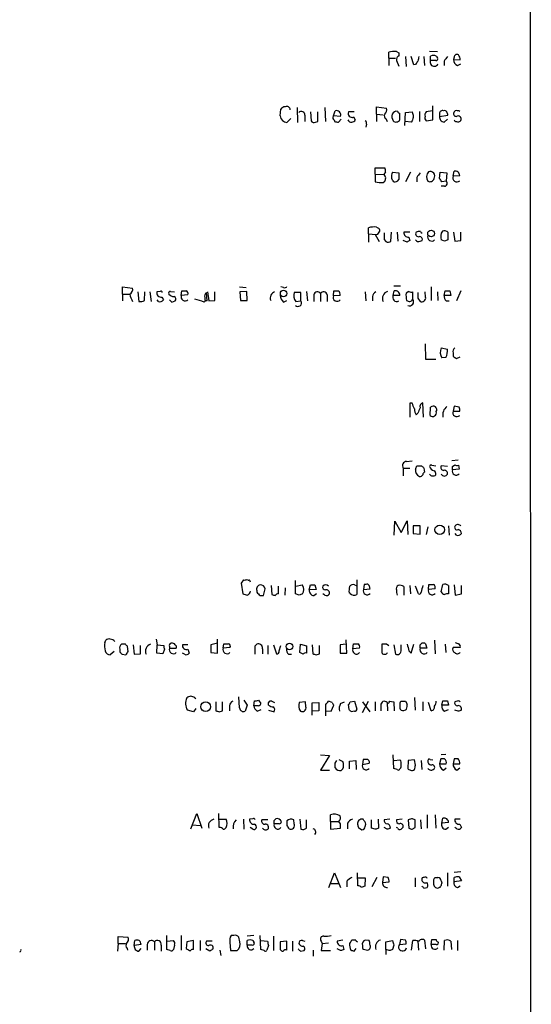
# Model space of a CAD drawing. Extents: x 12 to 1057, y 10 to 890.
# Drawn here: x 980 to 1057, y 478 to 628 of the extents above; entities that cross this region are included whole.
import ezdxf

# ---------------------------------------------------------------- set-up
doc = ezdxf.new("R2010")
doc.units = 0
doc.header["$MEASUREMENT"] = 0
doc.layers.add('MAIN', color=5, linetype='CONTINUOUS')

msp = doc.modelspace()

# ---------------------------------------------------------------- linework, layer by layer
at = {"layer": 'MAIN'}
for p, q in [((1056.8093, 858.0119), (1057.0633, 57.9119)), ((1035.4733, 621.7073), (1035.4733, 622.6386)), ((1036.6587, 622.7233), (1036.9973, 622.5539)), ((1036.9973, 622.5539), (1036.9973, 622.0459)), ((1038.0133, 621.9613), (1038.098, 620.4373)), ((1039.2833, 620.6913), (1038.86, 621.9613)), ((1040.8073, 621.9613), (1040.892, 620.6066)), ((1041.654, 622.8079), (1042.8393, 622.7233)), ((1041.8233, 621.3686), (1041.8233, 622.0459)), ((1042.67, 622.0459), (1042.8393, 621.7919)), ((1045.3793, 621.8766), (1045.2947, 621.5379)), ((1035.4733, 621.7073), (1035.4733, 620.6066)), ((1035.4733, 621.7073), (1036.4893, 621.7073)), ((1036.6587, 621.3686), (1036.9973, 620.5219)), ((1039.5373, 620.7759), (1039.2833, 620.6913)), ((1042.5853, 621.3686), (1041.8233, 621.3686)), ((1043.8553, 621.2839), (1043.8553, 620.6066)), ((1045.2947, 621.5379), (1046.3107, 621.4533)), ((1045.8873, 620.6066), (1046.3953, 620.8606)), ((1033.6107, 613.2406), (1033.6107, 614.3413)), ((1033.6107, 614.3413), (1035.1347, 614.1719)), ((1042.162, 612.3939), (1042.162, 614.5106)), ((1019.048, 612.9866), (1019.1327, 614.0026)), ((1021.588, 614.2566), (1021.6727, 611.9706)), ((1022.7733, 613.0713), (1022.7733, 612.1399)), ((1023.62, 613.5793), (1023.7047, 612.2246)), ((1024.7207, 612.1399), (1024.7207, 613.5793)), ((1025.8213, 614.2566), (1025.906, 612.1399)), ((1027.0913, 612.9866), (1027.3453, 613.7486)), ((1028.192, 612.9019), (1027.0913, 612.9866)), ((1030.224, 613.5793), (1029.3773, 613.5793)), ((1030.1393, 612.8173), (1030.3933, 612.3939)), ((1033.6107, 613.2406), (1033.6107, 612.1399)), ((1033.6107, 613.2406), (1034.6267, 613.1559)), ((1037.9287, 611.5473), (1038.0133, 613.4946)), ((1038.0133, 613.4946), (1039.0293, 613.5793)), ((1040.13, 613.6639), (1040.13, 612.1399)), ((1042.0773, 613.7486), (1041.146, 613.5793)), ((1043.178, 613.3253), (1043.178, 612.9019)), ((1043.178, 612.9019), (1044.448, 613.0713)), ((1045.5487, 613.7486), (1045.3793, 613.5793)), ((1020.6567, 612.5633), (1020.064, 611.9706)), ((1024.382, 612.0553), (1024.7207, 612.1399)), ((1027.2607, 612.3093), (1027.2607, 612.1399)), ((1027.8533, 612.0553), (1028.2767, 612.4786)), ((1032.0867, 611.7166), (1032.002, 611.2933)), ((1035.05, 612.5633), (1035.2193, 612.1399)), ((1038.86, 612.0553), (1038.0133, 612.1399)), ((1039.0293, 612.2246), (1038.86, 612.0553)), ((1041.146, 612.2246), (1042.162, 612.3939)), ((1043.8553, 612.0553), (1044.3633, 612.4786)), ((1033.4413, 604.1813), (1033.4413, 605.1126)), ((1033.4413, 605.1126), (1034.8807, 605.1126)), ((1033.4413, 604.1813), (1033.4413, 602.9959)), ((1033.4413, 604.1813), (1034.7113, 604.0966)), ((1034.9653, 604.5199), (1034.7113, 604.0966)), ((1036.066, 604.4353), (1036.9973, 604.3506)), ((1038.7753, 604.4353), (1038.0133, 602.9959)), ((1043.178, 603.5039), (1043.2627, 604.4353)), ((1043.2627, 604.4353), (1044.2787, 604.3506)), ((1044.2787, 604.3506), (1044.194, 603.0806)), ((1045.21, 603.8426), (1045.3793, 604.6046)), ((1046.226, 603.9273), (1045.21, 603.8426)), ((1034.6267, 602.9113), (1034.8807, 603.0806)), ((1039.7067, 603.6733), (1039.7067, 602.9959)), ((1044.194, 603.0806), (1043.5167, 602.9959)), ((1043.94, 602.3186), (1043.432, 602.3186)), ((1032.4253, 595.1219), (1032.4253, 596.0533)), ((1032.4253, 595.1219), (1032.4253, 593.8519)), ((1032.4253, 595.1219), (1033.526, 595.0373)), ((1033.4413, 595.0373), (1034.034, 593.9366)), ((1033.6107, 596.1379), (1033.9493, 595.9686)), ((1035.812, 594.0213), (1035.8967, 595.3759)), ((1036.7433, 595.3759), (1036.828, 594.0213)), ((1038.6907, 595.3759), (1037.7593, 595.3759)), ((1044.448, 595.3759), (1044.448, 594.1906)), ((1045.2947, 595.3759), (1045.464, 594.0213)), ((1046.3953, 594.1059), (1046.3953, 595.3759)), ((1034.796, 594.2753), (1035.05, 593.9366)), ((1038.2673, 593.8519), (1037.6747, 594.1059)), ((1038.5213, 594.6139), (1038.6907, 594.1059)), ((1040.2147, 594.0213), (1040.5533, 594.1059)), ((1043.94, 594.0213), (1043.432, 594.1906)), ((1045.464, 594.0213), (1046.3953, 594.1059)), ((995.172, 585.9779), (995.172, 587.0786)), ((995.172, 587.0786), (996.696, 586.9093)), ((995.172, 585.9779), (995.172, 584.9619)), ((995.172, 585.9779), (996.188, 585.9779)), ((997.458, 586.3166), (997.6273, 584.8773)), ((998.474, 585.0466), (998.5587, 586.3166)), ((999.3207, 586.3166), (999.49, 584.8773)), ((1000.8447, 586.4013), (1000.3367, 586.3166)), ((1002.4533, 586.4013), (1003.046, 586.3166)), ((1004.062, 585.8086), (1004.1467, 586.4859)), ((1007.9567, 584.9619), (1007.872, 586.2319)), ((1008.0413, 586.3166), (1008.2107, 584.9619)), ((1009.142, 585.0466), (1009.142, 586.3166)), ((1012.8673, 587.0786), (1013.8833, 586.9939)), ((1013.968, 586.4013), (1012.952, 586.3166)), ((1012.952, 586.3166), (1013.0367, 585.0466)), ((1014.0527, 585.0466), (1013.968, 586.4013)), ((1019.556, 586.9939), (1019.1327, 587.0786)), ((1022.1807, 586.2319), (1021.1647, 586.2319)), ((1022.1807, 584.9619), (1022.1807, 586.2319)), ((1023.0273, 586.4013), (1023.1967, 584.9619)), ((1025.144, 586.0626), (1025.144, 584.8773)), ((1027.0913, 585.7239), (1027.176, 586.4859)), ((1031.9173, 586.3166), (1032.002, 584.9619)), ((1036.1507, 585.8086), (1036.32, 586.4859)), ((1036.2353, 587.2479), (1037.2513, 587.2479)), ((1038.5213, 586.4013), (1038.098, 586.1473)), ((1039.114, 585.2159), (1039.114, 586.3166)), ((1041.0613, 585.5546), (1040.9767, 586.3166)), ((1041.908, 587.0786), (1041.908, 585.0466)), ((1042.8393, 586.3166), (1042.924, 585.0466)), ((1043.8553, 585.8086), (1044.0247, 586.4859)), ((1044.702, 586.4859), (1044.8713, 585.8086)), ((1046.3953, 586.4859), (1045.718, 584.9619)), ((1000.5907, 584.8773), (1000.4213, 585.1313)), ((1001.0987, 585.5546), (1001.3527, 585.1313)), ((1002.6227, 584.7926), (1003.1307, 584.9619)), ((1005.078, 585.8933), (1004.062, 585.8086)), ((1007.618, 585.4699), (1007.618, 585.0466)), ((1008.2107, 584.9619), (1009.142, 585.0466)), ((1013.0367, 585.0466), (1014.0527, 585.0466)), ((1019.556, 584.7926), (1020.064, 585.0466)), ((1021.4187, 584.8773), (1022.1807, 584.9619)), ((1024.128, 585.8933), (1024.128, 584.8773)), ((1026.16, 585.8933), (1026.16, 584.8773)), ((1028.1073, 585.8086), (1027.0913, 585.7239)), ((1033.018, 585.6393), (1033.018, 584.9619)), ((1037.1667, 585.8086), (1036.1507, 585.8086)), ((1039.876, 585.3853), (1040.2147, 584.8773)), ((1044.8713, 585.8086), (1043.8553, 585.8086)), ((1044.194, 584.9619), (1044.6173, 584.9619)), ((1040.9767, 578.4426), (1041.0613, 576.1566)), ((1043.432, 577.8499), (1044.3633, 577.6806)), ((1045.21, 577.0879), (1045.21, 576.5799)), ((1041.0613, 576.1566), (1042.5853, 576.1566)), ((1044.1093, 576.4106), (1043.5167, 576.3259)), ((1045.718, 576.2413), (1046.3107, 576.4953)), ((1039.0293, 569.4679), (1038.6907, 569.4679)), ((1038.6907, 569.4679), (1038.6907, 567.3513)), ((1040.7227, 567.3513), (1040.638, 569.5526)), ((1041.7387, 567.6053), (1041.8233, 568.8753)), ((1045.3793, 569.0446), (1045.21, 568.2826)), ((1045.21, 568.2826), (1046.226, 568.2826)), ((1046.1413, 568.8753), (1045.3793, 569.0446)), ((1039.876, 567.9439), (1039.622, 567.6899)), ((1038.1827, 560.6626), (1039.0293, 560.7473)), ((1045.972, 560.8319), (1045.0407, 560.7473)), ((1037.6747, 559.6466), (1037.6747, 558.4613)), ((1037.6747, 559.6466), (1038.6907, 559.6466)), ((1039.7067, 559.9853), (1040.4687, 559.9853)), ((1040.8073, 559.6466), (1040.892, 559.0539)), ((1041.9927, 560.0699), (1042.5853, 559.9853)), ((1044.3633, 559.9006), (1043.432, 559.9853)), ((1045.1253, 559.9006), (1045.464, 560.1546)), ((1046.1413, 559.4773), (1045.1253, 559.3926)), ((1046.0567, 560.0699), (1046.1413, 559.4773)), ((1037.336, 549.9099), (1038.2673, 551.6879)), ((1038.2673, 551.6879), (1038.352, 549.5713)), ((1036.32, 549.4866), (1036.4047, 551.6033)), ((1036.4047, 551.6033), (1037.336, 549.9099)), ((1039.1987, 550.9259), (1039.1987, 549.7406)), ((1040.2147, 550.9259), (1039.1987, 550.9259)), ((1040.2147, 549.6559), (1040.2147, 550.9259)), ((1041.4, 550.7566), (1041.146, 549.5713)), ((1044.5327, 550.9259), (1044.6173, 549.4866)), ((1039.1987, 549.7406), (1040.2147, 549.6559)), ((1045.718, 549.4866), (1045.5487, 549.7406)), ((1013.46, 542.7133), (1013.1213, 542.2053)), ((1013.1213, 542.2053), (1013.3753, 540.5966)), ((1016.508, 540.3426), (1016.762, 541.3586)), ((1017.6933, 541.8666), (1017.778, 540.5119)), ((1018.794, 540.5966), (1018.794, 541.7819)), ((1019.81, 541.5279), (1019.7253, 540.4273)), ((1021.334, 540.5966), (1021.334, 542.6286)), ((1021.4187, 541.7819), (1022.35, 541.9513)), ((1023.4507, 541.1893), (1023.62, 541.9513)), ((1024.4667, 541.2739), (1023.4507, 541.1893)), ((1024.2973, 541.9513), (1024.4667, 541.2739)), ((1030.3087, 541.9513), (1030.5627, 541.8666)), ((1030.6473, 542.7133), (1030.6473, 540.5119)), ((1031.748, 542.0359), (1031.6633, 541.2739)), ((1031.6633, 541.2739), (1032.6793, 541.3586)), ((1032.002, 542.0359), (1031.748, 542.0359)), ((1037.7593, 541.6973), (1037.7593, 540.4273)), ((1038.6907, 541.8666), (1038.7753, 540.5966)), ((1039.9607, 540.5966), (1039.5373, 541.7819)), ((1041.4847, 541.2739), (1041.5693, 542.0359)), ((1042.5007, 541.3586), (1041.4847, 541.2739)), ((1043.432, 540.9353), (1043.686, 542.0359)), ((1044.5327, 541.8666), (1044.5327, 540.5966)), ((1045.3793, 541.9513), (1045.5487, 540.4273)), ((1046.48, 540.5966), (1046.48, 541.8666)), ((1015.492, 541.1046), (1015.492, 540.8506)), ((1016, 540.3426), (1016.508, 540.3426)), ((1021.9267, 540.4273), (1021.334, 540.5966)), ((1024.128, 540.3426), (1024.5513, 540.6813)), ((1025.8213, 540.4273), (1025.4827, 540.5966)), ((1029.6313, 540.6813), (1029.462, 540.7659)), ((1045.5487, 540.4273), (1046.48, 540.5966)), ((992.4627, 533.2306), (992.632, 533.5693)), ((995.5953, 532.9766), (995.0027, 532.9766)), ((996.0187, 531.8759), (995.934, 532.6379)), ((996.7807, 532.8919), (996.95, 531.4526)), ((997.8813, 531.5373), (997.8813, 532.8073)), ((1000.252, 533.7386), (1000.4213, 532.8919)), ((1000.3367, 531.6219), (1000.4213, 532.8919)), ((1000.4213, 532.8919), (1001.4373, 532.8073)), ((1002.284, 532.6379), (1002.284, 532.3839)), ((1002.284, 532.3839), (1003.3, 532.3839)), ((1005.078, 532.8919), (1004.2313, 532.8919)), ((1009.5653, 533.1459), (1008.5493, 532.8919)), ((1008.5493, 532.8919), (1008.5493, 531.7066)), ((1009.5653, 531.6219), (1009.5653, 533.7386)), ((1010.412, 532.3839), (1010.4967, 533.0613)), ((1011.428, 532.4686), (1010.412, 532.3839)), ((1015.238, 532.7226), (1015.492, 532.9766)), ((1016.3387, 532.2993), (1016.3387, 531.5373)), ((1017.1853, 532.8073), (1017.1853, 531.4526)), ((1018.032, 532.8919), (1018.4553, 531.5373)), ((1018.8787, 531.9606), (1019.1327, 532.8073)), ((1022.0113, 531.7066), (1022.096, 532.9766)), ((1022.096, 532.9766), (1023.0273, 532.7226)), ((1023.0273, 532.7226), (1023.0273, 531.6219)), ((1023.874, 532.8919), (1023.9587, 531.5373)), ((1024.9747, 531.5373), (1024.9747, 532.8073)), ((1029.0387, 532.9766), (1028.1073, 532.8919)), ((1028.1073, 532.8919), (1028.1073, 531.6219)), ((1029.1233, 531.6219), (1029.0387, 533.6539)), ((1030.0547, 532.2993), (1030.1393, 533.0613)), ((1031.0707, 532.3839), (1030.0547, 532.2993)), ((1034.4573, 531.6219), (1034.4573, 533.0613)), ((1035.1347, 533.0613), (1035.4733, 532.8073)), ((1036.2353, 532.8919), (1036.4893, 531.4526)), ((1037.336, 532.1299), (1037.336, 532.8919)), ((1038.86, 531.6219), (1039.2833, 532.9766)), ((1040.2147, 532.8919), (1040.4687, 533.1459)), ((1041.2307, 532.3839), (1040.2147, 532.3839)), ((1041.0613, 533.0613), (1041.2307, 532.3839)), ((1042.416, 533.5693), (1042.5007, 531.5373)), ((1044.0247, 532.9766), (1044.1093, 531.7066)), ((1046.3107, 532.4686), (1045.21, 532.4686)), ((993.902, 531.8759), (993.3093, 531.3679)), ((994.7487, 532.2146), (994.7487, 531.7913)), ((995.0873, 531.4526), (995.68, 531.3679)), ((996.95, 531.4526), (997.8813, 531.5373)), ((1001.268, 531.5373), (1000.3367, 531.6219)), ((1001.522, 532.2146), (1001.268, 531.5373)), ((1004.57, 531.4526), (1004.2313, 531.6219)), ((1005.078, 532.2146), (1005.2473, 531.6219)), ((1008.5493, 531.7066), (1009.5653, 531.6219)), ((1020.318, 531.4526), (1020.7413, 531.4526)), ((1022.5193, 531.4526), (1022.0113, 531.7066)), ((1024.4667, 531.3679), (1024.9747, 531.5373)), ((1028.1073, 531.6219), (1029.1233, 531.6219)), ((1038.5213, 531.9606), (1038.86, 531.6219)), ((1006.094, 524.8486), (1006.2633, 524.7639)), ((1012.8673, 523.3246), (1012.7827, 525.0179)), ((1039.368, 524.9333), (1039.4527, 522.9859)), ((1009.3113, 524.2559), (1009.3113, 522.9013)), ((1010.3273, 522.9013), (1010.3273, 524.2559)), ((1011.3433, 523.6633), (1011.3433, 522.9013)), ((1013.5447, 524.5099), (1014.0527, 523.7479)), ((1014.0527, 523.7479), (1013.714, 522.8166)), ((1015.0687, 523.6633), (1015.1533, 524.4253)), ((1015.746, 523.6633), (1015.0687, 523.6633)), ((1015.746, 524.5099), (1016.0847, 524.0019)), ((1017.27, 523.7479), (1017.27, 524.1713)), ((1017.778, 524.3406), (1018.2013, 524.1713)), ((1022.858, 524.2559), (1021.9267, 524.1713)), ((1022.9427, 523.4939), (1022.858, 524.2559)), ((1023.874, 524.0866), (1024.89, 524.1713)), ((1023.874, 522.2239), (1023.874, 524.0866)), ((1024.89, 524.1713), (1024.89, 522.9013)), ((1025.906, 523.9173), (1025.906, 522.9013)), ((1026.922, 524.1713), (1026.3293, 524.3406)), ((1026.7527, 522.8166), (1027.176, 523.7479)), ((1028.192, 524.0019), (1028.7847, 524.2559)), ((1029.462, 523.0706), (1029.3773, 523.8326)), ((1029.6313, 524.2559), (1030.3087, 524.3406)), ((1030.3087, 524.3406), (1030.6473, 523.1553)), ((1031.494, 522.6473), (1032.4253, 524.3406)), ((1031.494, 524.2559), (1032.5947, 522.7319)), ((1033.4413, 524.2559), (1033.4413, 522.9013)), ((1034.288, 523.7479), (1034.288, 522.9013)), ((1035.2193, 524.1713), (1035.304, 522.9013)), ((1035.558, 524.3406), (1036.2353, 524.2559)), ((1036.2353, 524.2559), (1036.32, 522.9013)), ((1038.0133, 524.3406), (1038.2673, 523.9173)), ((1040.638, 524.2559), (1040.638, 522.9013)), ((1041.908, 522.9013), (1041.4847, 524.1713)), ((1043.5167, 523.7479), (1043.686, 524.4253)), ((1044.5327, 523.7479), (1043.5167, 523.7479)), ((1044.3633, 524.4253), (1044.5327, 523.7479)), ((1045.972, 524.4253), (1045.464, 524.2559)), ((1005.9247, 522.7319), (1004.9933, 522.9859)), ((1006.2633, 523.2399), (1005.9247, 522.7319)), ((1009.8193, 522.7319), (1010.3273, 522.9013)), ((1015.5767, 522.8166), (1016.1693, 523.0706)), ((1017.27, 522.9859), (1018.1167, 522.7319)), ((1024.89, 522.9013), (1023.874, 522.8166)), ((1025.906, 522.9013), (1025.906, 522.1393)), ((1025.906, 522.9013), (1026.7527, 522.8166)), ((1030.3087, 522.8166), (1029.8007, 522.7319)), ((1043.94, 522.8166), (1044.5327, 523.0706)), ((1045.972, 522.8166), (1045.464, 522.9859)), ((1025.144, 516.2126), (1026.4987, 516.1279)), ((1026.4987, 516.1279), (1025.144, 513.9266)), ((1036.2353, 514.1806), (1036.1507, 516.2126)), ((1044.1093, 516.2973), (1043.432, 516.2126)), ((1027.3453, 514.9426), (1027.5993, 515.3659)), ((1027.938, 515.5353), (1028.5307, 515.1966)), ((1029.5467, 515.2813), (1030.478, 515.3659)), ((1029.5467, 514.0959), (1029.5467, 515.2813)), ((1030.478, 515.3659), (1030.5627, 514.0113)), ((1031.5787, 515.5353), (1031.494, 514.7733)), ((1031.494, 514.7733), (1032.51, 514.9426)), ((1032.0867, 515.5353), (1031.5787, 515.5353)), ((1036.32, 515.3659), (1037.1667, 515.4506)), ((1038.4367, 515.3659), (1038.352, 514.1806)), ((1039.368, 515.4506), (1038.4367, 515.3659)), ((1039.5373, 514.6886), (1039.368, 515.4506)), ((1040.384, 515.3659), (1040.4687, 514.0113)), ((1041.7387, 515.5353), (1042.162, 515.4506)), ((1043.3473, 515.6199), (1043.178, 514.8579)), ((1043.178, 514.8579), (1044.194, 514.8579)), ((1043.94, 515.6199), (1043.3473, 515.6199)), ((1045.3793, 515.6199), (1045.21, 514.8579)), ((1045.21, 514.8579), (1046.226, 514.8579)), ((1045.972, 515.6199), (1045.3793, 515.6199)), ((1025.144, 513.9266), (1026.4987, 513.9266)), ((1028.5307, 514.0959), (1028.2767, 513.8419)), ((1036.7433, 514.0113), (1036.2353, 514.1806)), ((1043.7707, 513.9266), (1044.194, 514.2653)), ((1045.8027, 513.9266), (1046.226, 514.2653)), ((1005.5013, 505.0366), (1006.4327, 507.3226)), ((1006.4327, 507.3226), (1007.1947, 505.1213)), ((1009.8193, 505.2059), (1009.7347, 507.3226)), ((1026.668, 506.1373), (1026.668, 507.1533)), ((1041.3153, 507.1533), (1041.3153, 505.1213)), ((1042.5007, 507.1533), (1042.5853, 505.1213)), ((1005.7553, 505.6293), (1006.9407, 505.5446)), ((1009.8193, 506.4759), (1010.8353, 506.4759)), ((1013.46, 506.4759), (1013.5447, 504.9519)), ((1014.8993, 506.5606), (1014.3913, 506.4759)), ((1017.1853, 506.3913), (1016.254, 506.3913)), ((1018.1167, 506.3066), (1018.3707, 506.5606)), ((1018.8787, 505.7986), (1018.1167, 505.7986)), ((1021.1647, 505.7986), (1021.08, 506.3913)), ((1022.0113, 506.4759), (1022.1807, 504.9519)), ((1023.0273, 505.1213), (1023.0273, 506.3913)), ((1026.668, 506.1373), (1026.668, 504.9519)), ((1026.668, 506.1373), (1027.938, 506.1373)), ((1028.192, 505.7986), (1027.938, 506.1373)), ((1029.208, 505.8833), (1029.208, 505.0366)), ((1031.9173, 505.3753), (1032.002, 505.7139)), ((1032.8487, 505.1213), (1032.8487, 506.3913)), ((1033.8647, 506.4759), (1033.9493, 505.1213)), ((1035.6427, 506.4759), (1034.796, 506.3913)), ((1037.5053, 506.4759), (1036.6587, 506.3913)), ((1038.9447, 506.5606), (1038.4367, 506.3913)), ((1038.4367, 506.3913), (1038.5213, 505.1213)), ((1039.4527, 505.2059), (1039.4527, 506.3913)), ((1040.2993, 506.3913), (1040.384, 505.0366)), ((1043.5167, 505.8833), (1043.686, 506.6453)), ((1044.5327, 505.9679), (1043.5167, 505.8833)), ((1046.3107, 506.4759), (1045.464, 506.4759)), ((1046.226, 505.7139), (1046.48, 505.2059)), ((1014.8993, 504.9519), (1014.476, 505.2059)), ((1026.668, 504.9519), (1028.192, 505.1213)), ((1030.9013, 505.2059), (1031.4093, 504.8673)), ((1033.4413, 504.9519), (1032.8487, 505.1213)), ((1035.2193, 504.9519), (1034.796, 505.2059)), ((1036.828, 505.1213), (1036.6587, 505.2059)), ((1039.0293, 504.9519), (1039.4527, 505.2059)), ((1044.1093, 504.9519), (1044.5327, 505.2906)), ((1045.8027, 505.0366), (1045.464, 505.2059)), ((1026.414, 496.1466), (1027.2607, 498.3479)), ((1027.2607, 498.3479), (1028.192, 496.1466)), ((1030.8167, 496.4006), (1030.732, 498.3479)), ((1044.3633, 498.3479), (1044.3633, 496.3159)), ((1046.3953, 498.5173), (1045.3793, 498.4326)), ((1026.668, 496.7393), (1027.8533, 496.7393)), ((1029.1233, 497.0779), (1029.1233, 496.2313)), ((1030.8167, 497.5859), (1031.9173, 497.5859)), ((1031.9173, 497.5859), (1031.8327, 496.3159)), ((1033.6953, 497.6706), (1032.9333, 496.2313)), ((1034.6267, 497.7553), (1034.542, 496.9086)), ((1034.542, 496.9086), (1035.558, 496.9933)), ((1035.3887, 497.6706), (1034.6267, 497.7553)), ((1039.4527, 497.5859), (1039.4527, 496.2313)), ((1042.5007, 497.6706), (1042.924, 497.6706)), ((1043.432, 497.1626), (1043.5167, 496.8239)), ((1045.3793, 496.9933), (1045.3793, 497.6706)), ((1046.48, 497.1626), (1045.3793, 496.9933)), ((1046.1413, 497.7553), (1046.48, 497.1626)), ((1040.8073, 496.0619), (1041.3153, 496.1466)), ((1045.8873, 496.1466), (1046.3107, 496.4006)), ((994.4947, 487.6799), (994.41, 486.4946)), ((994.4947, 487.6799), (994.4947, 488.6959)), ((994.4947, 488.6959), (996.0187, 488.6113)), ((994.4947, 487.6799), (995.5953, 487.6799)), ((996.95, 487.3413), (997.0347, 488.1033)), ((999.998, 487.9339), (999.998, 486.6639)), ((1001.8607, 486.7486), (1001.8607, 488.8653)), ((1001.8607, 488.0186), (1002.8767, 488.1033)), ((1004.062, 488.8653), (1004.062, 486.6639)), ((1004.9087, 487.9339), (1004.824, 486.9179)), ((1005.9247, 488.1033), (1004.9087, 487.9339)), ((1005.9247, 486.7486), (1005.9247, 488.1033)), ((1006.9407, 488.1033), (1006.9407, 486.5793)), ((1008.7187, 488.0186), (1007.872, 488.0186)), ((1011.428, 487.8493), (1011.5127, 486.5793)), ((1012.0207, 488.8653), (1011.5973, 488.8653)), ((1012.952, 487.9339), (1012.7827, 488.6113)), ((1015.0687, 488.8653), (1014.0527, 488.7806)), ((1014.0527, 487.4259), (1014.0527, 488.1033)), ((1014.8993, 488.1033), (1015.0687, 487.8493)), ((1016.0847, 486.7486), (1016, 488.8653)), ((1016.0847, 488.1033), (1017.1007, 488.0186)), ((1018.032, 488.7806), (1018.032, 486.5793)), ((1020.064, 488.0186), (1019.048, 487.9339)), ((1019.048, 487.9339), (1019.048, 486.7486)), ((1020.064, 486.6639), (1020.064, 488.0186)), ((1020.9107, 488.0186), (1020.9107, 486.4946)), ((1022.4347, 488.1033), (1022.7733, 488.0186)), ((1025.2287, 488.0186), (1025.398, 487.6799)), ((1025.398, 487.6799), (1025.2287, 486.5793)), ((1025.398, 487.6799), (1026.3293, 487.7646)), ((1028.5307, 488.1879), (1027.684, 488.0186)), ((1030.478, 488.1879), (1029.8853, 488.1879)), ((1032.51, 488.1033), (1031.9173, 488.1879)), ((1035.05, 487.9339), (1036.066, 488.1033)), ((1035.05, 486.7486), (1035.05, 487.9339)), ((1037.2513, 488.2726), (1037.082, 487.5106)), ((1037.082, 487.5106), (1038.098, 487.5953)), ((1038.0133, 488.1879), (1037.2513, 488.2726)), ((1038.9447, 486.6639), (1039.114, 488.1033)), ((1039.876, 488.0186), (1039.9607, 486.6639)), ((1040.892, 488.1879), (1041.0613, 486.8333)), ((1041.908, 487.5106), (1041.9927, 488.2726)), ((1043.8553, 486.6639), (1043.94, 488.1033)), ((1044.8713, 488.0186), (1044.956, 486.7486)), ((1045.8873, 488.1033), (1045.8873, 486.5793)), ((995.8493, 486.9179), (995.934, 486.6639)), ((997.966, 487.5106), (996.95, 487.3413)), ((997.6273, 486.4946), (997.966, 486.9179)), ((998.8973, 487.5106), (998.8973, 486.6639)), ((1001.014, 487.4259), (1001.014, 486.4946)), ((1002.3687, 486.5793), (1001.8607, 486.7486)), ((1003.046, 487.4259), (1002.8767, 486.7486)), ((1008.38, 486.4946), (1007.7873, 486.8333)), ((1009.904, 486.6639), (1010.0733, 485.8173)), ((1011.5127, 486.5793), (1012.5287, 486.5793)), ((1014.8147, 487.4259), (1014.0527, 487.4259)), ((1016.5927, 486.5793), (1016.0847, 486.7486)), ((1017.27, 487.3413), (1017.016, 486.6639)), ((1022.096, 486.4946), (1022.6887, 486.5793)), ((1024.0433, 486.6639), (1024.0433, 485.7326)), ((1025.2287, 486.5793), (1026.668, 486.5793)), ((1028.192, 486.5793), (1027.684, 486.8333)), ((1028.5307, 487.3413), (1028.7, 486.7486)), ((1030.224, 486.4946), (1030.5627, 486.9179)), ((1031.494, 487.3413), (1031.494, 486.9179)), ((1035.05, 486.7486), (1035.05, 485.9866)), ((1035.558, 486.5793), (1035.05, 486.7486)), ((1036.2353, 487.4259), (1036.066, 486.7486)), ((1042.67, 487.5106), (1041.908, 487.5106))]:
    msp.add_line(p, q, dxfattribs=at)
for centre, radius in [((1041.8774, 595.1676), 0.5027), ((1019.5478, 586.0869), 0.4863), ((1043.1912, 550.3056), 0.7182), ((1020.4507, 532.632), 0.4994), ((1007.7623, 523.5152), 0.7285)]:
    msp.add_circle(centre, radius, dxfattribs=at)
for centre, radius, start, end in [((1036.275, 619.7563), 2.9917, 82.631261, 105.543691), ((1037.1665, 621.538), 0.5353, 108.424795, 198.448488), ((1209.3164, 579.2962), 174.5652, 165.853161, 166.082336), ((1042.2466, 621.1998), 0.9461, 63.415991, 116.578593), ((1042.6418, 621.6225), 0.2602, 257.454468, 40.620402), ((1213.4832, 494.6047), 211.7103, 143.018239, 143.247389), ((1045.8027, 621.8765), 0.4234, 53.140927, 179.986468), ((1044.7861, 621.3684), 1.527, 3.187323, 33.684864), ((1166.7181, 536.3473), 152.6537, 146.192759, 146.421922), ((1042.3633, 621.0921), 0.6067, 152.885872, 337.565407), ((1046.2463, 621.4892), 0.9528, 177.070332, 247.86583), ((1019.7254, 613.664), 0.6826, 82.88019, 150.261365), ((1020.0639, 613.9009), 0.5083, 1.916286, 119.964367), ((1020.1488, 613.0714), 1.1041, 184.405074, 265.594926), ((1022.2329, 613.1186), 0.5424, 354.997777, 136.113052), ((1027.4018, 612.7044), 0.4196, 137.73366, 250.347095), ((1027.557, 613.1136), 0.6694, 341.562344, 108.437656), ((1029.8853, 613.3253), 0.568, 153.434949, 296.565051), ((1035.2556, 612.9745), 0.4597, 144.633276, 243.434949), ((1034.2311, 613.9181), 0.9386, 313.795632, 15.688804), ((1037.3365, 612.9444), 1.3872, 167.671, 211.258436), ((1036.6587, 612.9442), 0.7393, 76.762586, 156.36796), ((1037.1244, 613.7063), 0.2994, 188.140927, 278.121983), ((783.1667, 612.9019), 254.0005, 359.885409, 0.114591), ((1208.4639, 655.5906), 174.5653, 193.92564, 194.154823), ((1208.4624, 570.2074), 174.5652, 165.843211, 166.072362), ((1041.5694, 613.1136), 0.6294, 132.276138, 199.655661), ((1041.5692, 612.6902), 0.6292, 160.338213, 227.731211), ((1043.9046, 612.7889), 0.7353, 171.160239, 266.155342), ((1043.6014, 613.3591), 0.4247, 66.507351, 184.56424), ((1043.94, 613.4097), 0.3788, 26.598874, 116.54476), ((917.3709, 571.0028), 133.8594, 18.316973, 18.54617), ((1045.7181, 613.3253), 0.4234, 143.140927, 269.986468), ((1045.7838, 612.8779), 0.9019, 60.638094, 105.11025), ((1045.9721, 612.5089), 0.468, 334.749344, 122.88529), ((1024.128, 612.4787), 0.4937, 210.975698, 300.959776), ((1027.7261, 613.2821), 1.2334, 247.831105, 275.919525), ((1029.7584, 612.521), 0.4827, 195.265529, 285.242626), ((1029.9531, 612.5039), 0.4537, 261.405541, 345.969882), ((1031.748, 611.8859), 0.3787, 333.441716, 63.441716), ((1036.5915, 612.7128), 0.6578, 227.920847, 330.995319), ((1045.6758, 612.4364), 0.2995, 188.157154, 278.100341), ((1045.972, 612.5632), 0.4936, 239.034253, 329.044206), ((1033.9503, 603.2223), 1.1591, 18.422444, 48.963343), ((1034.0341, 604.6894), 0.9465, 349.683783, 26.559637), ((1037.379, 603.7155), 1.4973, 151.267997, 188.12415), ((1290.9971, 603.8426), 254.0003, 179.885409, 180.114592), ((1209.2696, 477.0241), 211.6403, 143.014163, 143.243367), ((1042.3708, 603.7456), 1.1767, 138.852092, 214.411224), ((1041.7557, 603.885), 0.6903, 326.491787, 113.114673), ((1045.5366, 603.9334), 0.6894, 359.493045, 103.189599), ((1034.2426, 605.8761), 2.9896, 254.452909, 277.381749), ((907.9579, 645.6621), 133.8752, 341.453843, 341.683013), ((909.066, 518.5999), 152.6261, 33.57027, 33.799453), ((1036.3791, 603.6988), 0.7175, 258.437913, 329.496397), ((1041.6963, 603.6649), 0.6551, 243.110319, 345.772842), ((916.3589, 518.5826), 152.6261, 33.578069, 33.807272), ((1043.8694, 602.7655), 0.4524, 278.977235, 44.149179), ((1045.7982, 603.6243), 0.6274, 159.638485, 312.985012), ((1033.2265, 593.1735), 2.9892, 82.615365, 105.547299), ((1033.5683, 595.503), 0.4827, 254.745922, 344.734472), ((1033.7224, 595.6338), 0.4044, 320.386678, 55.873798), ((1288.7958, 594.7833), 254.0003, 179.885409, 180.114592), ((1038.4367, 595.2913), 0.6827, 172.88123, 277.11877), ((1039.9956, 595.1269), 0.4489, 146.317011, 287.421792), ((1040.0641, 594.5913), 0.9006, 74.860389, 119.400034), ((1040.4686, 595.4394), 0.1706, 172.862488, 299.765709), ((1044.7866, 594.7092), 1.4505, 144.8012, 200.949027), ((1043.8552, 594.6136), 0.9657, 52.1297, 105.24367), ((1035.3766, 594.4687), 0.6243, 238.458631, 314.22122), ((1038.7328, 593.5558), 0.5517, 94.376403, 147.539959), ((1039.9607, 594.4448), 0.4938, 210.979674, 300.953808), ((1040.1112, 594.2377), 0.4613, 343.399492, 87.664214), ((1041.9882, 594.6496), 0.6274, 159.638485, 312.985012), ((1086.5165, 467.1136), 133.8593, 108.316987, 108.546184), ((995.8636, 586.7257), 0.8524, 298.681808, 12.438404), ((999.6933, 586.6618), 3.4883, 191.306389, 210.768264), ((1001.014, 586.2319), 0.6826, 172.87186, 277.12814), ((1000.9717, 586.232), 0.2116, 359.972923, 126.875312), ((1002.397, 586.1472), 0.2603, 77.50701, 220.575031), ((1002.9344, 586.6054), 0.9665, 220.484912, 271.594926), ((1004.4854, 755.8358), 169.3502, 269.885409, 270.114558), ((1004.5066, 585.9991), 0.5811, 349.509959, 56.895121), ((1008.2529, 585.6816), 0.6693, 124.689739, 198.440363), ((1018.446, 585.4291), 0.9206, 105.414507, 204.55213), ((1019.7253, 587.3326), 0.3787, 243.441716, 333.441716), ((1022.4067, 585.7637), 1.3273, 159.34493, 221.897375), ((1024.6699, 585.7748), 0.5546, 31.259632, 167.665012), ((1025.6181, 585.7748), 0.5546, 12.334988, 148.740368), ((1027.5147, 755.7858), 169.3002, 269.885375, 270.114592), ((1027.5066, 585.9696), 0.6219, 344.996181, 56.118291), ((1033.8281, 585.5608), 0.8139, 111.787031, 174.465227), ((1035.6579, 585.3315), 1.1268, 108.304706, 203.771462), ((1036.4772, 585.8145), 0.6896, 359.509736, 103.177718), ((1041.4421, 585.851), 3.3572, 174.936598, 193.863223), ((1038.9445, 587.2469), 0.9456, 243.413271, 280.325982), ((1251.5258, 585.8086), 211.6502, 179.885408, 180.114592), ((1044.3634, 755.8358), 169.3502, 269.885409, 270.114558), ((997.8391, 586.0199), 1.1621, 259.498468, 303.117088), ((1000.8023, 585.5124), 0.6695, 251.573171, 325.301058), ((1087.1283, 669.6369), 119.7487, 224.885409, 225.114592), ((1002.82, 585.2441), 0.4197, 317.752022, 70.325973), ((1004.6502, 585.5903), 0.6274, 159.638485, 312.985012), ((1003.6892, 574.3807), 11.0989, 69.735726, 77.486422), ((1007.8297, 584.6655), 0.3225, 66.806076, 156.789746), ((1020.516, 585.9076), 1.4713, 183.858111, 229.271992), ((1021.7234, 584.6656), 0.5449, 224.375304, 32.940555), ((1027.6416, 585.5001), 0.5941, 157.869051, 321.623377), ((1036.6906, 585.5019), 0.6209, 150.400472, 299.594971), ((1038.5902, 585.4514), 0.5744, 224.809556, 335.79136), ((1038.6198, 584.8429), 0.6192, 244.374343, 37.043868), ((1040.4687, 585.4276), 0.6061, 245.223539, 12.096078), ((1044.8411, 585.7119), 0.9905, 174.397613, 229.212375), ((1044.7672, 577.1598), 1.503, 152.667755, 213.697468), ((1042.3323, 577.4264), 2.0468, 330.246092, 7.134044), ((1045.8449, 577.2996), 0.6693, 124.689739, 198.440363), ((1130.1139, 703.4105), 152.6259, 236.200557, 236.42974), ((827.5573, 484.3731), 227.9507, 21.690305, 21.919497), ((1041.6259, 568.7367), 2.2608, 182.925809, 207.581728), ((1251.7503, 483.6803), 228.0155, 158.082856, 158.312006), ((1040.8255, 568.9499), 0.6312, 107.280921, 194.617437), ((1042.1198, 568.0346), 0.5739, 228.40376, 16.53095), ((1042.2043, 568.4836), 0.5464, 328.471506, 134.206645), ((1045.2098, 567.7033), 1.564, 126.537251, 193.007248), ((1045.7982, 568.0643), 0.6274, 159.638485, 312.985012), ((1045.2957, 568.4521), 0.9456, 349.674018, 26.586729), ((1038.1826, 560.0276), 0.6349, 89.990977, 216.875312), ((1040.5761, 559.3267), 1.0496, 171.751017, 244.848559), ((912.622, 602.0813), 133.8753, 341.443693, 341.672876), ((1125.3004, 644.4534), 119.7133, 224.876948, 225.106165), ((1041.8657, 559.9006), 0.2117, 53.124688, 180), ((1042.5852, 560.1545), 0.9652, 195.251474, 254.748526), ((1042.162, 558.8), 0.4559, 338.189256, 68.200924), ((1043.7706, 559.7312), 0.4233, 143.113861, 270.013536), ((1043.8978, 558.8424), 0.4825, 344.728219, 105.271781), ((1045.6757, 559.1689), 0.5941, 157.881617, 321.602268), ((918.1253, 559.6466), 127.0003, 359.885409, 0.114591), ((1045.8875, 561.0021), 0.9474, 243.448472, 280.287538), ((1040.1725, 558.9266), 0.5516, 265.58138, 327.548723), ((1041.1882, 558.5883), 0.5518, 122.463229, 175.603684), ((1042.1554, 559.0659), 0.6118, 214.962867, 314.642403), ((1043.8977, 558.9905), 0.5408, 210.58047, 329.41414), ((1045.8196, 550.6719), 0.3714, 136.844093, 294.231967), ((1045.9393, 550.5566), 0.5376, 31.978269, 136.605581), ((1045.8926, 549.7512), 0.5875, 358.966174, 82.232638), ((1045.9296, 550.1217), 0.6695, 251.573171, 325.301058), ((1013.6295, 543.6445), 0.9465, 259.683783, 296.559637), ((1014.2643, 542.925), 0.2469, 210.991622, 300.959776), ((929.781, 500.1839), 94.6977, 26.457278, 26.686407), ((1016.09, 541.3215), 0.6362, 98.13265, 199.936166), ((1016.0683, 541.2529), 0.7017, 8.663597, 95.585477), ((1021.5278, 541.2199), 1.1004, 325.49979, 41.655159), ((1023.9587, 711.2512), 169.3002, 269.885375, 270.114592), ((1025.9248, 541.6502), 0.4613, 163.411395, 267.664214), ((1025.906, 541.3233), 0.6241, 47.292167, 132.707833), ((1031.831, 541.02), 2.3826, 163.484793, 186.122164), ((1030.0547, 541.4432), 0.568, 63.43946, 153.425927), ((1032.2136, 541.0501), 0.5941, 157.869051, 321.623377), ((1032.1714, 541.6974), 0.3785, 26.551512, 116.585359), ((905.5872, 499.2851), 133.8752, 18.316987, 18.546157), ((1037.1243, 541.401), 0.5115, 114.440246, 204.450445), ((1037.1667, 540.9356), 0.965, 52.117206, 105.260326), ((1294.5108, 477.8587), 261.8175, 165.849176, 166.078359), ((1042.035, 541.0501), 0.5941, 157.869051, 321.623377), ((1041.908, 711.3858), 169.3502, 269.885409, 270.114592), ((1041.8996, 541.5194), 0.6223, 345.023504, 56.097982), ((1043.9401, 541.1046), 0.9653, 52.12814, 105.261365), ((1056.0404, 709.8677), 174.5652, 255.853161, 256.082336), ((1013.6809, 541.26), 0.9119, 294.06073, 344.735514), ((1142.7459, 667.5965), 179.6053, 224.885409, 225.114592), ((1060.3595, 667.4346), 133.8752, 251.45383, 251.682999), ((1018.7515, 540.0466), 0.5516, 85.58138, 147.548723), ((1064.5032, 413.5196), 133.8593, 108.316987, 108.546184), ((1024.1774, 541.0764), 0.7354, 171.169134, 266.148614), ((1026.0753, 540.8508), 0.4938, 239.046192, 329.020326), ((1026.033, 540.7236), 0.4827, 344.745922, 105.254078), ((1030.2435, 541.2217), 0.8166, 221.435426, 299.635229), ((1038.2251, 540.9775), 1.5806, 172.299482, 200.370222), ((1040.0877, 540.8647), 0.2966, 244.652905, 357.275527), ((1043.992, 541.0907), 0.5811, 195.509335, 264.86627), ((1044.3632, 539.6663), 0.9456, 79.674018, 116.586729), ((993.0976, 533.1461), 0.6292, 70.338213, 137.731211), ((996.9528, 532.8919), 4.5029, 175.686199, 191.936301), ((993.2461, 532.7654), 0.9752, 40.587913, 86.284406), ((995.3838, 532.4262), 0.6695, 124.698943, 198.426829), ((911.0897, 448.1323), 119.7487, 44.885409, 45.114591), ((999.7595, 531.9067), 1.127, 108.317589, 203.760662), ((1002.3695, 532.6381), 0.9474, 169.712462, 206.551529), ((1002.8722, 532.1656), 0.6274, 159.638485, 312.985012), ((1002.6086, 532.7931), 0.3598, 101.316179, 205.553719), ((1002.644, 532.5747), 0.5809, 33.093742, 100.513027), ((1002.9612, 532.5532), 0.3787, 333.44848, 63.414653), ((1004.8482, 532.7952), 0.6244, 171.091294, 291.593533), ((1011.0002, 532.1656), 0.6274, 159.638485, 312.985012), ((1010.8354, 702.4112), 169.3502, 269.885409, 270.114558), ((1011.1034, 532.6803), 0.3875, 326.88812, 79.502061), ((697.738, 532.0876), 317.5006, 359.885409, 0.114591), ((1015.746, 532.4262), 0.6062, 347.915146, 114.7725), ((1020.9648, 532.2024), 0.9903, 174.384402, 229.217958), ((1030.605, 532.0755), 0.5941, 157.869051, 321.615817), ((1030.478, 702.4112), 169.3502, 269.885409, 270.114592), ((1030.4693, 532.5447), 0.6225, 345.030639, 56.080199), ((1034.796, 702.4112), 169.3502, 269.885409, 270.114592), ((1292.3823, 595.9656), 261.8054, 193.921647, 194.15084), ((1040.8425, 532.1712), 0.6629, 161.283508, 315.501188), ((913.2147, 532.6379), 127.0003, 359.885409, 0.114591), ((1040.6382, 532.2151), 0.9461, 63.434949, 100.320555), ((1045.7181, 532.2146), 0.5681, 153.43946, 243.425927), ((1088.1252, 660.1383), 133.8593, 251.453817, 251.683013), ((1045.739, 532.5744), 0.5814, 349.515342, 56.875738), ((993.2741, 532.1088), 0.7417, 191.525044, 272.720065), ((1079.5804, 616.2594), 119.7133, 224.876948, 225.106165), ((868.8378, 616.3046), 152.6538, 326.192749, 326.421911), ((1004.824, 531.876), 0.4937, 239.040224, 329.024302), ((1018.5542, 531.8618), 0.3392, 253.050006, 16.933836), ((1022.8579, 531.2833), 0.3786, 63.421413, 153.434949), ((1066.5627, 658.4525), 133.8752, 251.443679, 251.672862), ((1034.8479, 531.9915), 0.5378, 223.417646, 328.009299), ((1036.7434, 532.0029), 0.6061, 245.214956, 12.096078), ((1045.8556, 532.0665), 0.5319, 222.584564, 328.838552), ((1006.5811, 523.9913), 1.8793, 152.85957, 212.342121), ((1005.5013, 524.2842), 0.8184, 43.598957, 136.396215), ((1012.1538, 523.5845), 0.8144, 111.805329, 174.446932), ((1016.169, 523.7477), 1.1035, 184.386361, 237.538365), ((1015.3228, 525.3565), 0.9465, 259.683783, 296.559637), ((1015.7884, 523.9596), 0.2993, 261.856362, 8.124688), ((1017.6087, 524.0018), 0.3787, 63.44848, 153.414653), ((1018.1169, 525.0185), 1.527, 236.315136, 266.812677), ((1017.5847, 523.0585), 0.6243, 328.453829, 44.227622), ((1023.2813, 523.6527), 1.4505, 159.050973, 215.1988), ((1022.35, 523.367), 0.6062, 245.2275, 12.084854), ((1025.6099, 524.6367), 0.778, 292.371723, 337.628278), ((1027.4721, 524.2134), 0.5517, 184.376403, 237.539959), ((1029.5887, 523.1977), 1.6117, 150.067274, 193.677562), ((1029.0811, 524.2982), 0.5518, 302.463229, 355.603684), ((1034.8283, 523.7953), 0.5425, 43.879626, 185.013668), ((1035.3887, 524.2559), 0.1894, 206.537987, 26.578587), ((1037.7592, 523.875), 0.6292, 132.268789, 199.661787), ((1037.7594, 523.4516), 0.6294, 160.344339, 227.723862), ((1037.6747, 693.6405), 169.3002, 269.885375, 270.114592), ((1036.7009, 523.7055), 1.5807, 339.629778, 7.700518), ((1041.8541, 523.4709), 0.5721, 275.405678, 10.850351), ((1041.1454, 524.4255), 1.527, 326.315136, 356.812677), ((1044.3491, 523.5644), 0.8524, 167.56816, 241.318192), ((1044.0247, 693.7252), 169.3002, 269.885375, 270.114592), ((1045.9061, 524.1242), 0.4613, 163.411395, 267.664214), ((1046.0092, 523.172), 0.5062, 338.431875, 103.93467), ((1003.8014, 439.6856), 94.6529, 63.31359, 63.542827), ((1051.9153, 649.8165), 133.8752, 251.443679, 251.672862), ((1013.4971, 523.4146), 0.6361, 188.13265, 289.936166), ((944.9814, 438.2513), 119.7133, 44.885375, 45.114625), ((1030.351, 523.1129), 0.2993, 261.875312, 8.143638), ((1037.6323, 523.7055), 0.7782, 247.620265, 315.010412), ((1088.5535, 395.8939), 133.8752, 108.317001, 108.54617), ((857.9953, 514.604), 169.3503, 359.885409, 0.114558), ((1027.0489, 514.6463), 1.5807, 339.622982, 20.37362), ((1032.0443, 514.5495), 0.5941, 157.869051, 321.615817), ((1032.1205, 515.1119), 0.4247, 336.507351, 94.56424), ((1036.7435, 514.985), 0.6292, 340.338213, 47.731211), ((1036.7433, 514.5616), 0.6294, 312.276138, 19.655661), ((870.0982, 556.6823), 174.5654, 345.851179, 346.080322), ((1041.9927, 515.2813), 0.5987, 171.876665, 261.867191), ((1041.6117, 515.366), 0.2117, 53.124688, 180.027065), ((1042.0604, 514.3499), 0.3714, 316.844093, 114.225635), ((1044.1295, 514.8092), 0.9527, 177.070024, 247.876971), ((1043.4319, 515.0272), 0.7807, 347.475173, 49.394725), ((1046.1615, 514.8092), 0.9527, 177.070024, 247.876971), ((1045.4639, 515.0272), 0.7807, 347.475173, 49.394725), ((1028.1075, 514.7058), 0.8803, 210.025005, 281.08145), ((1036.9338, 514.1595), 0.2414, 217.88123, 344.726148), ((1038.8176, 514.4768), 0.5518, 212.463229, 265.603684), ((1039.0293, 514.2653), 0.4234, 233.132809, 323.132809), ((1041.9014, 514.5312), 0.6118, 214.962867, 314.642403), ((1027.2037, 505.5054), 1.7328, 58.568397, 108.008328), ((1027.3876, 506.6876), 0.7783, 315.005205, 22.376932), ((1009.1936, 505.46), 1.0396, 102.267583, 199.013569), ((1009.7771, 505.8409), 1.2341, 329.033059, 30.966941), ((1013.4543, 505.3057), 1.5419, 135.246986, 190.050599), ((1015.0687, 506.3913), 0.6827, 172.88123, 277.11877), ((1015.0263, 506.3913), 0.2117, 0, 126.875312), ((1014.9842, 505.2907), 0.4557, 338.179915, 68.219602), ((1016.7137, 506.2068), 0.4953, 158.132005, 275.59663), ((1016.8213, 505.2482), 0.4695, 320.854032, 97.256717), ((1018.6671, 505.5749), 0.5941, 157.881617, 321.602268), ((891.1167, 506.0526), 127.0003, 359.885409, 0.114591), ((1018.54, 505.8409), 0.7393, 23.635147, 103.237414), ((1018.921, 506.0949), 0.2993, 261.875312, 8.143638), ((1189.4139, 505.8832), 169.3502, 179.885409, 180.114558), ((1020.685, 505.6291), 0.8585, 62.605152, 136.330903), ((1021.1637, 505.9109), 1.1591, 198.422444, 228.963343), ((1020.6567, 505.5446), 0.568, 243.434949, 26.565051), ((858.842, 505.46), 169.3503, 359.885409, 0.114558), ((1030.774, 504.6559), 1.9897, 113.83384, 141.91135), ((1031.4284, 505.7915), 0.7007, 77.613984, 186.358251), ((1157.809, 547.7824), 133.8593, 198.316987, 198.546184), ((1030.3744, 505.3083), 1.6774, 13.993164, 44.113543), ((1035.2381, 506.2595), 0.4613, 163.399492, 267.664214), ((1035.1346, 505.2059), 0.5987, 351.876665, 81.867191), ((1037.1008, 506.2595), 0.4613, 163.399492, 267.664214), ((1037.2126, 505.3512), 0.4661, 352.528841, 106.27299), ((996.8712, 379.4685), 133.8752, 71.453843, 71.683013), ((1044.1235, 505.6152), 0.6634, 156.162913, 268.773593), ((1043.8431, 505.9738), 0.6896, 359.509807, 103.167734), ((1046.1414, 506.3913), 0.6827, 172.88123, 277.11877), ((1009.9253, 504.6347), 0.5809, 33.093742, 100.513027), ((1010.3693, 505.5028), 0.5525, 274.432108, 327.497791), ((1015.0686, 505.2906), 0.3787, 243.441716, 333.441716), ((1016.8709, 505.5811), 0.7034, 220.825733, 296.55048), ((1022.4346, 505.8834), 0.9655, 254.753209, 307.872902), ((1023.9041, 504.5334), 0.5221, 318.859498, 74.536982), ((1031.3671, 505.4175), 0.5518, 274.385964, 355.614036), ((1076.0453, 378.0367), 133.8752, 108.327138, 108.556321), ((1077.8233, 378.0367), 133.8752, 108.327138, 108.556321), ((1037.1667, 505.2906), 0.3787, 206.558284, 296.558284), ((1122.1803, 420.4463), 119.7487, 134.885409, 135.114591), ((1081.1253, 632.0365), 133.8752, 251.443679, 251.672862), ((1046.0567, 505.46), 0.4937, 239.040224, 329.024302), ((1030.69, 495.8499), 1.9906, 113.844128, 141.910186), ((1035.2194, 496.824), 0.6827, 172.88123, 277.11877), ((866.1307, 455.0025), 174.5533, 13.919686, 14.148845), ((1040.765, 497.3743), 0.2993, 81.875312, 188.143638), ((1040.9766, 497.3487), 0.5082, 181.894503, 300.000795), ((1040.9766, 497.3318), 0.3787, 26.585347, 116.55152), ((1040.783, 496.4732), 0.6245, 328.468229, 44.202024), ((1043.0082, 497.0781), 0.7801, 130.58138, 192.548723), ((1042.939, 496.7624), 0.7076, 168.075476, 261.899672), ((1042.8818, 497.1204), 0.5518, 4.385964, 85.614036), ((1170.4319, 454.2199), 133.8752, 161.443679, 161.672862), ((1045.9772, 496.7763), 0.6361, 160.052295, 261.874993), ((1045.9299, 496.1871), 1.5824, 82.322568, 110.362373), ((1030.8591, 495.8503), 0.5519, 32.471989, 94.405871), ((1073.9062, 369.2239), 133.8752, 108.317001, 108.54617), ((1125.3254, 580.8937), 119.7487, 224.876984, 225.106133), ((1042.8815, 496.6125), 0.5522, 265.61721, 327.512892), ((996.3345, 487.3575), 0.6547, 150.498273, 222.177148), ((995.2706, 488.315), 0.8046, 307.882478, 21.607035), ((997.3484, 487.5682), 0.6203, 354.671765, 120.380775), ((999.5571, 487.4376), 0.6639, 48.382946, 173.686496), ((1000.429, 487.526), 0.5934, 350.290092, 136.577301), ((1002.4533, 487.6376), 0.6294, 340.344339, 47.723862), ((1008.2106, 487.7646), 0.4233, 143.124688, 270.013536), ((1012.7824, 488.1457), 1.3865, 148.733619, 192.344134), ((1012.2323, 488.2302), 0.6695, 34.698943, 108.426829), ((1011.4341, 487.6648), 1.5416, 315.239158, 10.053194), ((1014.476, 487.2564), 0.9468, 63.443068, 116.556932), ((1014.871, 487.68), 0.2603, 257.50701, 40.575031), ((1186.4808, 529.9976), 174.5046, 193.919653, 194.148876), ((1022.2971, 487.6694), 0.4552, 72.404942, 178.678315), ((1022.4173, 487.8469), 0.599, 196.187132, 279.803533), ((1025.5927, 488.3149), 0.4695, 82.743283, 219.145968), ((1025.9482, 492.1252), 3.3577, 264.939051, 283.862835), ((1028.3009, 487.9219), 0.6244, 171.091294, 291.593533), ((1156.7159, 403.284), 152.6259, 146.200557, 146.42974), ((1032.6789, 487.6797), 3.1322, 179.996341, 198.923755), ((1030.7745, 488.2304), 0.2995, 188.157154, 261.842846), ((1032.1713, 487.5318), 0.7036, 111.16322, 195.709373), ((1031.6625, 487.6798), 0.9474, 349.712463, 26.551528), ((1034.5372, 487.1518), 1.0886, 107.862376, 201.73886), ((1205.4946, 530.0881), 174.5531, 193.917671, 194.146862), ((1037.1681, 487.7647), 0.9452, 349.675635, 26.597581), ((1039.3679, 487.1715), 0.9658, 52.133342, 105.242111), ((1040.5533, 487.5954), 0.6825, 60.245747, 150.264491), ((1042.3314, 657.6225), 169.3502, 269.885409, 270.114558), ((1042.9665, 488.2304), 0.2995, 171.899659, 261.842846), ((1042.7265, 487.7645), 0.2602, 257.454468, 40.620402), ((1044.3359, 487.2937), 0.9012, 53.550995, 116.058953), ((979.5934, 486.6216), 0.2116, 269.972935, 36.875312), ((997.6767, 487.2284), 0.7354, 171.169134, 266.148614), ((1002.5381, 486.9179), 0.3786, 243.421413, 333.434949), ((1005.6051, 487.6336), 1.0594, 222.498155, 264.377125), ((1005.7977, 486.4522), 0.3225, 66.806076, 156.789746), ((1008.4647, 486.9744), 0.4462, 341.565051, 124.694341), ((1093.3012, 359.6756), 152.6259, 123.578058, 123.807262), ((1014.6192, 487.2889), 0.5828, 166.404851, 320.465046), ((1016.7832, 486.7274), 0.2413, 217.862488, 344.742799), ((1019.5136, 487.0448), 0.5518, 212.463229, 265.603684), ((1019.8523, 486.2829), 0.4359, 60.941566, 150.941566), ((1106.5766, 571.3139), 119.7133, 224.885375, 225.114625), ((1022.3781, 486.8615), 0.4197, 317.742842, 70.334234), ((1070.7685, 359.6716), 133.8593, 108.316987, 108.546184), ((1072.2975, 613.5866), 133.8752, 251.45383, 251.682999), ((1032.3409, 488.1885), 1.527, 236.315136, 266.812677), ((1032.2137, 487.1719), 0.5098, 274.759908, 41.636339), ((1078.1345, 359.6716), 133.8593, 108.316987, 108.546184), ((1037.5787, 487.1404), 0.6195, 143.302133, 347.148182), ((1042.4744, 487.3735), 0.5828, 166.392984, 320.478885)]:
    msp.add_arc(centre, radius, start, end, dxfattribs=at)

doc.saveas('drawing.dxf')
